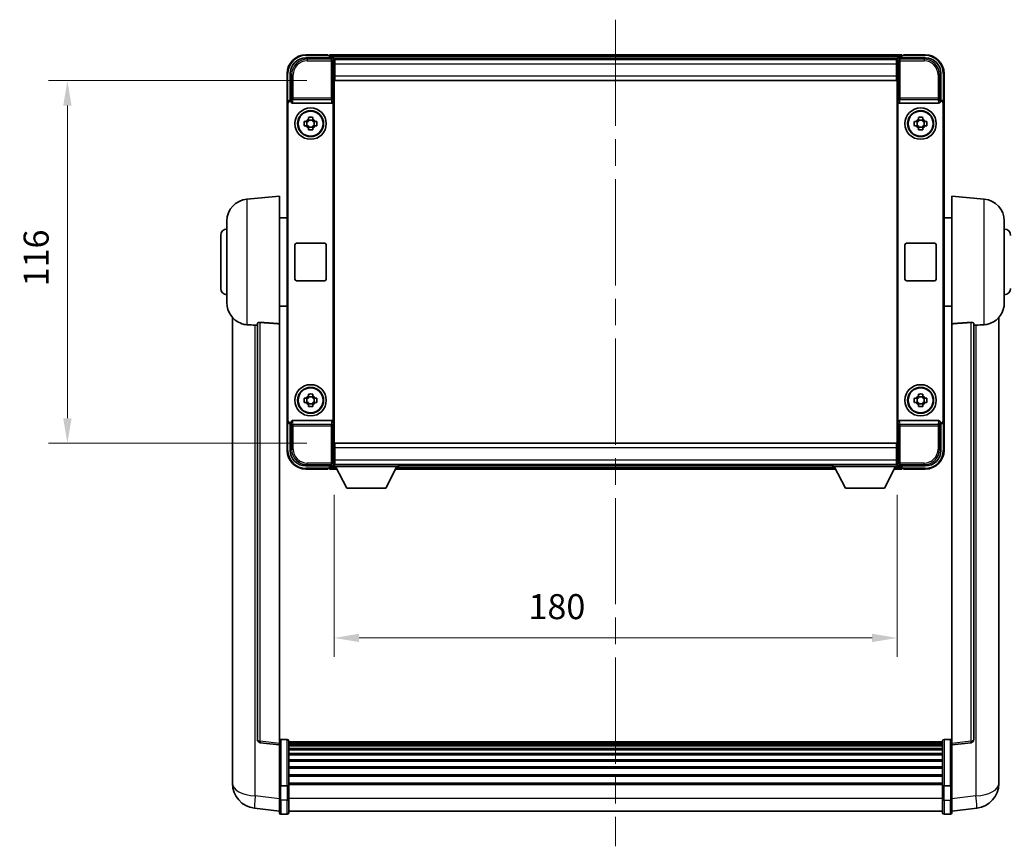
# Model space of a CAD drawing. Units: millimetres. Extents: x 87 to 9737, y 48 to 1734.
# Drawn here: x 3824 to 4139, y 493 to 757 of the extents above; entities that cross this region are included whole.
import ezdxf

# ---------------------------------------------------------------- set-up
doc = ezdxf.new("R2010")
doc.units = ezdxf.units.MM
doc.header["$LTSCALE"] = 6
doc.linetypes.add('CHAIN', pattern=[0.3543, 0.2362, -0.0295, 0.0591, -0.0295])
doc.layers.get('Defpoints').update_dxf_attribs({"lineweight": 25})
for name, color, linetype, lineweight in [('Centerline (ISO)', 131, 'Continuous', 18), ('Dimension (ISO)', 7, 'Continuous', 18), ('Dimension (ISO) @ 1', 7, 'Continuous', 18), ('Visible (ISO)', 7, 'Continuous', 35), ('Visible Narrow (ISO)', 7, 'Continuous', 25)]:
    doc.layers.add(name, color=color, linetype=linetype, lineweight=lineweight)
doc.styles.add('Note Text (TK)', font='txt')
doc.dimstyles.new('Default - Method 1b (TK)', dxfattribs={"dimscale": 6, "dimtxt": 2.5, "dimasz": 2.5, "dimexe": 1, "dimexo": 1.5, "dimgap": 1, "dimtad": 1, "dimtoh": 1, "dimrnd": 1e-08, "dimdsep": 46, "dimtxsty": 'Note Text (TK)', "dimcen": 0.09, "dimdle": 5, "dimclrd": 100, "dimclre": 100, "dimclrt": 7, "dimadec": 1, "dimazin": 1, "dimtfac": 1, "dimtmove": 0, "dimatfit": 3, "dimfxl": 1, "dimtolj": 1, "dimlwd": -1, "dimlwe": -1, "dimarcsym": 0})

# ---------------------------------------------------------------- blocks, each defined once
blk = doc.blocks.new('*D274')
at = {"layer": 'Defpoints', "color": 0}
for p in [(3924.73, 737.69), (3839.23, 621.69), (3924.73, 621.69)]:
    blk.add_point(p, dxfattribs=at)
at = {"layer": 'Dimension (ISO)', "color": 100}
for p, q in [((3915.73, 737.69), (3833.23, 737.69)), ((3839.23, 729.69), (3839.23, 629.69)), ((3915.73, 621.69), (3833.23, 621.69))]:
    blk.add_line(p, q, dxfattribs=at)
for points in [[(3837.9, 729.69), (3840.56, 729.69), (3839.23, 737.69)], [(3837.9, 629.69), (3840.56, 629.69), (3839.23, 621.69)]]:
    blk.add_solid(points, dxfattribs=at)
at = {"layer": 'Dimension (ISO)', "color": 7, "insert": (3829.23, 671.89), "char_height": 8, "attachment_point": 4, "rotation": 90, "style": 'Note Text (TK)'}
blk.add_mtext('\\A1;116', dxfattribs=at)
blk = doc.blocks.new('*D273')
at = {"layer": 'Defpoints', "color": 0}
for p in [(3924.48, 614.24), (4104.48, 614.24), (4104.48, 559.44)]:
    blk.add_point(p, dxfattribs=at)
at = {"layer": 'Dimension (ISO)', "color": 100}
for p, q in [((3924.48, 605.24), (3924.48, 553.44)), ((4104.48, 605.24), (4104.48, 553.44)), ((3932.48, 559.44), (4096.48, 559.44))]:
    blk.add_line(p, q, dxfattribs=at)
for points in [[(3932.48, 560.77), (3932.48, 558.1), (3924.48, 559.44)], [(4096.48, 560.77), (4096.48, 558.1), (4104.48, 559.44)]]:
    blk.add_solid(points, dxfattribs=at)
at = {"layer": 'Dimension (ISO)', "color": 7, "insert": (3986.62, 569.44), "char_height": 8, "attachment_point": 4, "style": 'Note Text (TK)'}
blk.add_mtext('\\A1;180', dxfattribs=at)

msp = doc.modelspace()

# ---------------------------------------------------------------- linework, layer by layer
at = {"layer": 'Centerline (ISO)', "linetype": 'CHAIN', "ltscale": 23.990969}
msp.add_line((4014.4809, 757.188), (4014.4809, 492.7772), dxfattribs=at)
at = {"layer": 'Visible (ISO)'}
for p, q in [((3915.4779, 744.938), (3923.9812, 744.938)), ((3922.4809, 745.938), (3915.4809, 745.938)), ((3922.4809, 745.938), (3922.4809, 745.738)), ((3922.7309, 745.738), (3922.4809, 745.738)), ((4105.9809, 745.938), (3922.9809, 745.938)), ((3922.9809, 745.638), (3922.9809, 745.938)), ((3922.9809, 745.638), (3922.9809, 745.188)), ((3922.9809, 745.488), (3922.9809, 744.938)), ((4104.5477, 744.688), (3924.4141, 744.688)), ((3924.4809, 744.4383), (3924.4809, 738.938)), ((3924.7309, 744.438), (3924.4809, 744.438)), ((3924.4809, 743.438), (3924.7309, 743.438)), ((3924.7309, 742.938), (3924.7309, 744.438)), ((4104.2309, 744.438), (3924.7309, 744.438)), ((3924.7309, 742.938), (3924.7309, 739.188)), ((4104.4809, 744.438), (4104.2309, 744.438)), ((4104.2309, 744.438), (4104.2309, 742.938)), ((4104.2309, 743.438), (4104.4809, 743.438)), ((4104.2309, 739.188), (4104.2309, 742.938)), ((4104.4809, 738.938), (4104.4809, 744.4383)), ((4104.9806, 744.938), (4113.484, 744.938)), ((4105.9809, 745.938), (4105.9809, 745.638)), ((4105.9809, 745.188), (4105.9809, 745.638)), ((4105.9809, 744.938), (4105.9809, 745.488)), ((4106.4809, 745.738), (4106.2309, 745.738)), ((4113.4809, 745.938), (4106.4809, 745.938)), ((4106.4809, 745.738), (4106.4809, 745.938)), ((3909.4809, 739.938), (3909.4809, 730.4386)), ((3910.4809, 731.438), (3910.4809, 739.9411)), ((3924.7309, 740.838), (3924.4809, 740.838)), ((4104.2309, 741.5085), (4104.4105, 741.688)), ((4104.4809, 740.838), (4104.2309, 740.838)), ((4104.4105, 741.688), (4104.4105, 740.838)), ((4104.4809, 741.688), (4104.4105, 741.688)), ((4118.4809, 739.9411), (4118.4809, 731.438)), ((4119.4809, 730.4386), (4119.4809, 739.938)), ((3924.4809, 738.938), (3924.4809, 620.438)), ((3924.7309, 737.688), (3924.7309, 739.188)), ((4104.2309, 737.688), (3924.7309, 737.688)), ((4104.2309, 739.188), (4104.2309, 737.688)), ((4104.4809, 620.438), (4104.4809, 738.938)), ((3909.4809, 628.9374), (3909.4809, 730.4386)), ((3910.4803, 731.438), (3910.4809, 731.438)), ((3910.4809, 731.438), (3910.7428, 731.1761)), ((3910.7422, 731.1761), (3910.7428, 731.1761)), ((3910.7428, 731.1761), (3910.7428, 730.9497)), ((3911.2388, 730.438), (3923.7231, 730.438)), ((3924.219, 628.4263), (3924.219, 730.9497)), ((4104.7428, 730.9497), (4104.7428, 628.4263)), ((4105.2388, 730.438), (4117.7231, 730.438)), ((4118.4809, 731.438), (4118.219, 731.1761)), ((4118.219, 730.9497), (4118.219, 731.1761)), ((4118.219, 731.1761), (4118.2196, 731.1761)), ((4118.4809, 731.438), (4118.4815, 731.438)), ((4119.4809, 730.4386), (4119.4809, 628.9374)), ((3909.7428, 629.1993), (3909.7428, 730.1767)), ((4119.219, 730.1767), (4119.219, 629.1993)), ((3914.9703, 724.6547), (3915.5891, 724.6547)), ((3915.8242, 724.6547), (3915.8242, 723.2213)), ((3916.2643, 725.3298), (3916.2643, 725.9487)), ((3917.6976, 725.0948), (3916.2643, 725.0948)), ((3917.6976, 725.9487), (3917.6976, 725.3298)), ((3918.1377, 724.6547), (3918.1377, 723.2213)), ((3918.3727, 724.6547), (3918.9916, 724.6547)), ((4109.9703, 724.6547), (4110.5891, 724.6547)), ((4110.8242, 724.6547), (4110.8242, 723.2213)), ((4111.2643, 725.3298), (4111.2643, 725.9487)), ((4112.6976, 725.0948), (4111.2643, 725.0948)), ((4112.6976, 725.9487), (4112.6976, 725.3298)), ((4113.1377, 724.6547), (4113.1377, 723.2213)), ((4113.3727, 724.6547), (4113.9916, 724.6547)), ((3915.5891, 723.2213), (3914.9703, 723.2213)), ((3916.2643, 722.7812), (3917.6976, 722.7812)), ((3916.2643, 721.9274), (3916.2643, 722.5462)), ((3917.6976, 722.5462), (3917.6976, 721.9274)), ((3918.9916, 723.2213), (3918.3727, 723.2213)), ((4110.5891, 723.2213), (4109.9703, 723.2213)), ((4111.2643, 722.7812), (4112.6976, 722.7812)), ((4111.2643, 721.9274), (4111.2643, 722.5462)), ((4112.6976, 722.5462), (4112.6976, 721.9274)), ((4113.9916, 723.2213), (4113.3727, 723.2213)), ((3896.6208, 699.7816), (3906.9809, 700.688)), ((3906.9809, 700.688), (3906.9809, 659.9254)), ((4121.9809, 659.9254), (4121.9809, 700.688)), ((4132.341, 699.7816), (4121.9809, 700.688)), ((3890.2309, 666.5678), (3890.2309, 692.8083)), ((3906.9809, 693.838), (3909.4809, 693.838)), ((4121.9809, 693.838), (4119.4809, 693.838)), ((4138.7309, 692.8083), (4138.7309, 666.5678)), ((3888.2309, 671.188), (3888.2309, 688.188)), ((3911.9809, 674.188), (3911.9809, 685.188)), ((3912.4809, 685.688), (3921.4809, 685.688)), ((3921.9809, 685.188), (3921.9809, 674.188)), ((4106.9809, 674.188), (4106.9809, 685.188)), ((4107.4809, 685.688), (4116.4809, 685.688)), ((4116.9809, 685.188), (4116.9809, 674.188)), ((3921.4809, 673.688), (3912.4809, 673.688)), ((4116.4809, 673.688), (4107.4809, 673.688)), ((3906.9809, 665.538), (3909.4809, 665.538)), ((4121.9809, 665.538), (4119.4809, 665.538)), ((3891.9809, 661.9377), (3891.9809, 517.7915)), ((4136.9809, 517.7915), (4136.9809, 661.9377)), ((3899.9809, 660.0226), (3899.9809, 526.9238)), ((3906.9809, 525.6886), (3906.9809, 659.9254)), ((4121.9809, 659.9254), (4121.9809, 525.6886)), ((4128.9809, 526.9238), (4128.9809, 660.0226)), ((3914.9703, 636.1547), (3915.5891, 636.1547)), ((3915.8242, 636.1547), (3915.8242, 634.7213)), ((3916.2643, 636.8298), (3916.2643, 637.4487)), ((3917.6976, 636.5948), (3916.2643, 636.5948)), ((3917.6976, 637.4487), (3917.6976, 636.8298)), ((3918.1377, 636.1547), (3918.1377, 634.7213)), ((3918.3727, 636.1547), (3918.9916, 636.1547)), ((4109.9703, 636.1547), (4110.5891, 636.1547)), ((4110.8242, 636.1547), (4110.8242, 634.7213)), ((4111.2643, 636.8298), (4111.2643, 637.4487)), ((4112.6976, 636.5948), (4111.2643, 636.5948)), ((4112.6976, 637.4487), (4112.6976, 636.8298)), ((4113.1377, 636.1547), (4113.1377, 634.7213)), ((4113.3727, 636.1547), (4113.9916, 636.1547)), ((3915.5891, 634.7213), (3914.9703, 634.7213)), ((3916.2643, 634.2812), (3917.6976, 634.2812)), ((3916.2643, 633.4274), (3916.2643, 634.0462)), ((3917.6976, 634.0462), (3917.6976, 633.4274)), ((3918.9916, 634.7213), (3918.3727, 634.7213)), ((4110.5891, 634.7213), (4109.9703, 634.7213)), ((4111.2643, 634.2812), (4112.6976, 634.2812)), ((4111.2643, 633.4274), (4111.2643, 634.0462)), ((4112.6976, 634.0462), (4112.6976, 633.4274)), ((4113.9916, 634.7213), (4113.3727, 634.7213)), ((3909.4809, 628.9374), (3909.4809, 619.438)), ((3910.4809, 627.938), (3910.4803, 627.938)), ((3910.4809, 627.938), (3910.7428, 628.1999)), ((3910.4809, 619.435), (3910.4809, 627.938)), ((3910.7428, 628.1999), (3910.7422, 628.1999)), ((3910.7428, 628.4263), (3910.7428, 628.1999)), ((3923.7231, 628.938), (3911.2388, 628.938)), ((4117.7231, 628.938), (4105.2388, 628.938)), ((4118.219, 628.1999), (4118.219, 628.4263)), ((4118.4809, 627.938), (4118.219, 628.1999)), ((4118.2196, 628.1999), (4118.219, 628.1999)), ((4118.4815, 627.938), (4118.4809, 627.938)), ((4118.4809, 627.938), (4118.4809, 619.435)), ((4119.4809, 619.438), (4119.4809, 628.9374)), ((3924.4809, 620.438), (3924.4809, 614.9377)), ((3924.7309, 621.688), (4104.2309, 621.688)), ((3924.7309, 620.188), (3924.7309, 621.688)), ((3924.7309, 620.188), (3924.7309, 616.438)), ((4104.2309, 621.688), (4104.2309, 620.188)), ((4104.2309, 616.438), (4104.2309, 620.188)), ((4104.4809, 614.9377), (4104.4809, 620.438)), ((3924.4809, 618.538), (3924.7309, 618.538)), ((4104.2309, 618.538), (4104.4809, 618.538)), ((3923.9812, 614.438), (3915.4779, 614.438)), ((3922.9809, 614.438), (3922.9809, 613.888)), ((3922.9809, 614.188), (3922.9809, 613.738)), ((3924.4141, 614.688), (3924.4809, 614.688)), ((3924.7309, 615.938), (3924.4809, 615.938)), ((3924.4809, 614.938), (3924.7309, 614.938)), ((3924.4809, 614.938), (3924.4809, 614.238)), ((3924.4809, 614.938), (3945.0809, 614.938)), ((3924.4809, 614.238), (3945.0809, 614.238)), ((3924.7309, 614.938), (3924.7309, 616.438)), ((3924.7309, 614.938), (4104.2309, 614.938)), ((3928.5309, 607.338), (3924.9809, 614.238)), ((3941.0309, 607.338), (3944.5809, 614.238)), ((3945.0809, 614.938), (3945.0809, 614.238)), ((3945.0809, 614.688), (4083.8809, 614.688)), ((4083.8809, 614.938), (4083.8809, 614.238)), ((4083.8809, 614.938), (4104.4809, 614.938)), ((4083.8809, 614.238), (4104.4809, 614.238)), ((4087.9309, 607.338), (4084.3809, 614.238)), ((4100.4309, 607.338), (4103.9809, 614.238)), ((4104.2309, 616.438), (4104.2309, 614.938)), ((4104.4809, 615.938), (4104.2309, 615.938)), ((4104.2309, 614.938), (4104.4809, 614.938)), ((4104.4809, 614.938), (4104.4809, 614.238)), ((4104.4809, 614.688), (4104.5477, 614.688)), ((4113.484, 614.438), (4104.9806, 614.438)), ((4105.9809, 613.888), (4105.9809, 614.438)), ((4105.9809, 613.738), (4105.9809, 614.188)), ((3915.4809, 613.438), (3922.4809, 613.438)), ((3922.4809, 613.638), (3922.4809, 613.438)), ((3922.4809, 613.638), (3922.7309, 613.638)), ((3922.9809, 613.438), (3922.9809, 613.738)), ((3922.9809, 613.438), (3925.3925, 613.438)), ((3944.1693, 613.438), (4084.7925, 613.438)), ((4103.5693, 613.438), (4105.9809, 613.438)), ((4105.9809, 613.738), (4105.9809, 613.438)), ((4106.2309, 613.638), (4106.4809, 613.638)), ((4106.4809, 613.438), (4106.4809, 613.638)), ((4106.4809, 613.438), (4113.4809, 613.438)), ((3928.5309, 607.338), (3941.0309, 607.338)), ((4087.9309, 607.338), (4100.4309, 607.338)), ((3906.9809, 525.2039), (3900.863, 525.9308)), ((3906.9809, 525.6886), (3906.9809, 525.2039)), ((3909.4809, 526.9497), (3907.4809, 526.9497)), ((3909.9809, 526.4497), (3909.9809, 512.2577)), ((4118.9809, 526.1797), (3909.9809, 526.1797)), ((4118.9809, 525.9481), (3909.9809, 525.9481)), ((4118.9809, 525.9363), (3909.9809, 525.9363)), ((4118.9809, 525.6648), (3909.9809, 525.6648)), ((4118.9809, 512.2577), (4118.9809, 526.4497)), ((4119.4809, 526.9497), (4121.4809, 526.9497)), ((4121.9809, 525.2039), (4128.0989, 525.9308)), ((4121.9809, 525.2039), (4121.9809, 525.6886)), ((3906.9809, 525.2039), (3906.9809, 513.0336)), ((4118.9809, 525.2136), (3909.9809, 525.2136)), ((4118.9809, 524.9034), (3909.9809, 524.9034)), ((4118.9809, 524.0334), (3909.9809, 524.0334)), ((4118.9809, 523.687), (3909.9809, 523.687)), ((4121.9809, 513.0336), (4121.9809, 525.2039)), ((4118.9809, 522.4317), (3909.9809, 522.4317)), ((4118.9809, 522.0526), (3909.9809, 522.0526)), ((4118.9809, 520.4572), (3909.9809, 520.4572)), ((4118.9809, 520.0499), (3909.9809, 520.0499)), ((3891.9809, 515.7264), (3891.9809, 517.7915)), ((4118.9809, 518.1697), (3909.9809, 518.1697)), ((4118.9809, 517.7397), (3909.9809, 517.7397)), ((4136.9809, 517.7915), (4136.9809, 515.7264)), ((3891.9809, 514.7), (3891.9809, 512.9055)), ((4118.9809, 515.6389), (3909.9809, 515.6389)), ((4118.9809, 515.1922), (3909.9809, 515.1922)), ((4136.9809, 512.9055), (4136.9809, 514.7)), ((3906.9809, 512.2577), (3906.9809, 513.0336)), ((3906.9809, 512.2577), (3906.9809, 507.7772)), ((3909.4809, 512.1559), (3907.4809, 512.1559)), ((4118.9809, 512.9416), (3909.9809, 512.9416)), ((4118.9809, 512.5712), (3909.9809, 512.5712)), ((3909.9809, 507.7772), (3909.9809, 512.2577)), ((4118.9809, 512.2577), (4118.9809, 507.7772)), ((4119.4809, 512.1559), (4121.4809, 512.1559)), ((4121.9809, 513.0336), (4121.9809, 512.2577)), ((4121.9809, 507.7772), (4121.9809, 512.2577)), ((3906.9809, 503.5272), (3906.9809, 507.7772)), ((3909.9809, 507.7772), (3909.9809, 503.5272)), ((4118.9809, 503.5272), (4118.9809, 507.7772)), ((4121.9809, 507.7772), (4121.9809, 503.5272)), ((3906.9809, 504.012), (3899.0316, 504.962)), ((4118.9809, 504.0272), (3909.9809, 504.0272)), ((4121.9809, 504.012), (4129.9303, 504.962)), ((3909.4809, 503.0272), (3907.4809, 503.0272)), ((4119.4809, 503.0272), (4121.4809, 503.0272))]:
    msp.add_line(p, q, dxfattribs=at)
for centre, radius in [((3916.9809, 723.938), 5), ((3916.9809, 723.938), 4.15), ((3916.9809, 723.938), 4.0013), ((4111.9809, 723.938), 5), ((4111.9809, 723.938), 4.15), ((4111.9809, 723.938), 4.0013), ((3916.9809, 635.438), 5), ((3916.9809, 635.438), 4.15), ((3916.9809, 635.438), 4.0013), ((4111.9809, 635.438), 5), ((4111.9809, 635.438), 4.15), ((4111.9809, 635.438), 4.0013)]:
    msp.add_circle(centre, radius, dxfattribs=at)
for centre, radius, start, end in [((3915.4809, 739.938), 6, 90, 180), ((3922.7309, 745.488), 0.25, 0, 53.130102), ((4106.2309, 745.488), 0.25, 126.869898, 180), ((4113.4809, 739.938), 6, 0, 90), ((3916.9809, 723.938), 1.5655, 117.245031, 152.754969), ((3916.9809, 723.938), 1.5655, 27.245031, 62.754969), ((4111.9809, 723.938), 1.5655, 117.245031, 152.754969), ((4111.9809, 723.938), 1.5655, 27.245031, 62.754969), ((3916.9809, 723.938), 1.5655, 207.245031, 242.754969), ((3916.9809, 723.938), 1.5655, 297.245031, 332.754969), ((4111.9809, 723.938), 1.5655, 207.245031, 242.754969), ((4111.9809, 723.938), 1.5655, 297.245031, 332.754969), ((3897.2309, 692.8083), 7, 95, 180), ((4131.7309, 692.8083), 7, 0, 85), ((3890.2309, 688.188), 2, 90, 180), ((4138.7309, 688.188), 2, 0, 90), ((3912.4809, 685.188), 0.5, 90, 180), ((3921.4809, 685.188), 0.5, 0, 90), ((4107.4809, 685.188), 0.5, 90, 180), ((4116.4809, 685.188), 0.5, 0, 90), ((3912.4809, 674.188), 0.5, 180, 270), ((3921.4809, 674.188), 0.5, 270, 0), ((4107.4809, 674.188), 0.5, 180, 270), ((4116.4809, 674.188), 0.5, 270, 0), ((3890.2309, 671.188), 2, 180, 270), ((4138.7309, 671.188), 2, 270, 0), ((3897.2309, 666.5678), 7, 180, 248.257044), ((4131.7309, 666.5678), 7, 291.742956, 0), ((3916.9809, 635.438), 1.5655, 117.245031, 152.754969), ((3916.9809, 635.438), 1.5655, 27.245031, 62.754969), ((4111.9809, 635.438), 1.5655, 117.245031, 152.754969), ((4111.9809, 635.438), 1.5655, 27.245031, 62.754969), ((3916.9809, 635.438), 1.5655, 207.245031, 242.754969), ((3916.9809, 635.438), 1.5655, 297.245031, 332.754969), ((4111.9809, 635.438), 1.5655, 207.245031, 242.754969), ((4111.9809, 635.438), 1.5655, 297.245031, 332.754969), ((3915.4809, 619.438), 6, 180, 270), ((4113.4809, 619.438), 6, 270, 0), ((3922.7309, 613.888), 0.25, 306.869898, 0), ((4106.2309, 613.888), 0.25, 180, 233.130102), ((3900.9809, 526.9238), 1, 180, 263.22423), ((3907.4809, 526.4497), 0.5, 90, 180), ((3909.4809, 526.4497), 0.5, 0, 90), ((4119.4809, 526.4497), 0.5, 90, 180), ((4121.4809, 526.4497), 0.5, 0, 90), ((4127.9809, 526.9238), 1, 276.77577, 0), ((3899.9809, 512.9055), 8, 180, 263.184806), ((4128.9809, 512.9055), 8, 276.815194, 0), ((3907.4809, 503.5272), 0.5, 180, 270), ((3909.4809, 503.5272), 0.5, 270, 0), ((4119.4809, 503.5272), 0.5, 180, 270), ((4121.4809, 503.5272), 0.5, 270, 0)]:
    msp.add_arc(centre, radius, start, end, dxfattribs=at)
for centre, major_axis, ratio, start_param, end_param in [((3915.484, 739.935), (-3.5398, 3.5398), 0.99878277, 5.49839613, 7.06797448), ((3923.9806, 744.4377), (0.354, 0.354), 0.99878277, 5.49839613, 7.06797448), ((4104.9812, 744.4377), (-0.354, 0.354), 0.99878277, 5.49839613, 7.06797448), ((4113.4779, 739.935), (3.5398, 3.5398), 0.99878277, 5.49839613, 7.06797448), ((3910.4815, 730.4374), (-0.708, 0.708), 0.99878277, 5.49839613, 7.06797448), ((3910.7435, 730.1755), (-0.708, 0.708), 0.99878277, 5.49839613, 7.06797448), ((3911.2431, 730.9542), (-0.0697, -0.5117), 0.96815944, 4.8522561, 6.41439087), ((3923.7187, 730.9542), (0.0697, -0.5117), 0.96815944, 6.15197975, 7.71411451), ((4105.2431, 730.9542), (-0.0697, -0.5117), 0.96815944, 4.8522561, 6.41439087), ((4117.7187, 730.9542), (0.0697, -0.5117), 0.96815944, 6.15197975, 7.71411451), ((4118.2184, 730.1755), (0.708, 0.708), 0.99878277, 5.49839613, 7.06797448), ((4118.4803, 730.4374), (0.708, 0.708), 0.99878277, 5.49839613, 7.06797448), ((3910.4815, 628.9386), (-0.708, -0.708), 0.99878277, 5.49839613, 7.06797448), ((3910.7435, 629.2005), (-0.708, -0.708), 0.99878277, 5.49839613, 7.06797448), ((3911.2431, 628.4219), (-0.0697, 0.5117), 0.96815944, 6.15197975, 7.71411451), ((3923.7187, 628.4219), (0.0697, 0.5117), 0.96815944, 4.8522561, 6.41439087), ((4105.2431, 628.4219), (-0.0697, 0.5117), 0.96815944, 6.15197975, 7.71411451), ((4117.7187, 628.4219), (0.0697, 0.5117), 0.96815944, 4.8522561, 6.41439087), ((4118.2184, 629.2005), (0.708, -0.708), 0.99878277, 5.49839613, 7.06797448), ((4118.4803, 628.9386), (0.708, -0.708), 0.99878277, 5.49839613, 7.06797448), ((3915.484, 619.4411), (-3.5398, -3.5398), 0.99878277, 5.49839613, 7.06797448), ((4113.4779, 619.4411), (3.5398, -3.5398), 0.99878277, 5.49839613, 7.06797448), ((3923.9806, 614.9383), (0.354, -0.354), 0.99878277, 5.49839613, 7.06797448), ((4104.9812, 614.9383), (-0.354, -0.354), 0.99878277, 5.49839613, 7.06797448)]:
    msp.add_ellipse(centre, major_axis=major_axis, ratio=ratio, start_param=start_param, end_param=end_param, dxfattribs=at)
for points, knots in [([(3922.7309, 745.738), (3922.7668, 745.738), (3922.8045, 745.7299), (3922.8534, 745.7066), (3922.8677, 745.6979), (3922.8809, 745.688)], [0.1703131202, 0.1703131202, 0.1703131202, 0.1703131202, 0.1810677517, 0.1810677517, 0.1858570013, 0.1858570013, 0.1858570013, 0.1858570013]), ([(4106.0809, 745.688), (4106.0942, 745.6979), (4106.1085, 745.7066), (4106.1574, 745.7299), (4106.1951, 745.738), (4106.2309, 745.738)], [0.0412271589, 0.0412271589, 0.0412271589, 0.0412271589, 0.0460164086, 0.0460164086, 0.0567710401, 0.0567710401, 0.0567710401, 0.0567710401]), ([(3914.9703, 723.2213), (3914.9629, 723.4681), (3914.9595, 723.7117), (3914.9595, 724.1644), (3914.9629, 724.4079), (3914.9703, 724.6547)], [4.331071921, 4.331071921, 4.331071921, 4.331071921, 4.398975087, 4.398975087, 4.466878254, 4.466878254, 4.466878254, 4.466878254]), ([(3916.2643, 725.9487), (3916.5111, 725.956), (3916.7546, 725.9594), (3917.2073, 725.9594), (3917.4508, 725.956), (3917.6976, 725.9487)], [4.331071921, 4.331071921, 4.331071921, 4.331071921, 4.398975087, 4.398975087, 4.466878254, 4.466878254, 4.466878254, 4.466878254]), ([(3918.9916, 724.6547), (3918.9989, 724.4079), (3919.0023, 724.1644), (3919.0023, 723.7117), (3918.9989, 723.4681), (3918.9916, 723.2213)], [4.331071921, 4.331071921, 4.331071921, 4.331071921, 4.398975087, 4.398975087, 4.466878254, 4.466878254, 4.466878254, 4.466878254]), ([(4109.9703, 723.2213), (4109.9629, 723.4681), (4109.9595, 723.7117), (4109.9595, 724.1644), (4109.9629, 724.4079), (4109.9703, 724.6547)], [4.331071921, 4.331071921, 4.331071921, 4.331071921, 4.398975087, 4.398975087, 4.466878254, 4.466878254, 4.466878254, 4.466878254]), ([(4111.2643, 725.9487), (4111.5111, 725.956), (4111.7546, 725.9594), (4112.2073, 725.9594), (4112.4508, 725.956), (4112.6976, 725.9487)], [4.331071921, 4.331071921, 4.331071921, 4.331071921, 4.398975087, 4.398975087, 4.466878254, 4.466878254, 4.466878254, 4.466878254]), ([(4113.9916, 724.6547), (4113.9989, 724.4079), (4114.0023, 724.1644), (4114.0023, 723.7117), (4113.9989, 723.4681), (4113.9916, 723.2213)], [4.331071921, 4.331071921, 4.331071921, 4.331071921, 4.398975087, 4.398975087, 4.466878254, 4.466878254, 4.466878254, 4.466878254]), ([(3917.6976, 721.9274), (3917.4508, 721.92), (3917.2073, 721.9166), (3916.7546, 721.9166), (3916.5111, 721.92), (3916.2643, 721.9274)], [4.331071921, 4.331071921, 4.331071921, 4.331071921, 4.398975087, 4.398975087, 4.466878254, 4.466878254, 4.466878254, 4.466878254]), ([(4112.6976, 721.9274), (4112.4508, 721.92), (4112.2073, 721.9166), (4111.7546, 721.9166), (4111.5111, 721.92), (4111.2643, 721.9274)], [4.331071921, 4.331071921, 4.331071921, 4.331071921, 4.398975087, 4.398975087, 4.466878254, 4.466878254, 4.466878254, 4.466878254]), ([(3894.6378, 660.0658), (3894.75, 660.0211), (3894.8655, 659.979), (3895.4949, 659.7719), (3896.0455, 659.6662), (3896.6208, 659.6339)], [-4.49329069, -4.49329069, -4.49329069, -4.49329069, -4.442199692, -4.442199692, -4.222488194, -4.222488194, -4.222488194, -4.222488194]), ([(3896.6208, 659.6339), (3896.6244, 659.6337), (3896.628, 659.6335), (3897.4705, 659.5862), (3898.3906, 659.5316), (3899.2837, 659.4577)], [2.102258604, 2.102258604, 2.102258604, 2.102258604, 2.10340374, 2.10340374, 2.370180755, 2.370180755, 2.370180755, 2.370180755]), ([(3899.9809, 660.0226), (3899.9812, 660.0656), (3900.0005, 660.1112), (3900.0921, 660.2072), (3900.1731, 660.257), (3900.3553, 660.3208), (3900.4491, 660.3439), (3900.6124, 660.3633), (3900.6706, 660.3672), (3900.7841, 660.369), (3900.8391, 660.3674), (3900.8938, 660.3634)], [0.192845303, 0.192845303, 0.192845303, 0.192845303, 0.240507365, 0.240507365, 0.297130074, 0.297130074, 0.334079186, 0.334079186, 0.352553742, 0.352553742, 0.369009283, 0.369009283, 0.369009283, 0.369009283]), ([(4128.0681, 660.3634), (4128.1228, 660.3674), (4128.1778, 660.369), (4128.2913, 660.3672), (4128.3495, 660.3633), (4128.5128, 660.3439), (4128.6065, 660.3208), (4128.7887, 660.257), (4128.8698, 660.2072), (4128.9614, 660.1112), (4128.9807, 660.0656), (4128.9809, 660.0226)], [0.3759847, 0.3759847, 0.3759847, 0.3759847, 0.392440242, 0.392440242, 0.410914798, 0.410914798, 0.44786391, 0.44786391, 0.504486619, 0.504486619, 0.552148681, 0.552148681, 0.552148681, 0.552148681]), ([(4129.6782, 659.4577), (4130.5713, 659.5316), (4131.4913, 659.5862), (4132.3338, 659.6335), (4132.3374, 659.6337), (4132.341, 659.6339)], [2.57632281, 2.57632281, 2.57632281, 2.57632281, 2.843099825, 2.843099825, 2.844244962, 2.844244962, 2.844244962, 2.844244962]), ([(4132.341, 659.6339), (4132.8557, 659.6628), (4133.3502, 659.7503), (4133.9898, 659.941), (4134.16, 660.0005), (4134.3241, 660.066)], [-8.358650844, -8.358650844, -8.358650844, -8.358650844, -8.190003506, -8.190003506, -8.126003536, -8.126003536, -8.126003536, -8.126003536]), ([(3914.9703, 634.7213), (3914.9629, 634.9681), (3914.9595, 635.2117), (3914.9595, 635.6644), (3914.9629, 635.9079), (3914.9703, 636.1547)], [4.331071921, 4.331071921, 4.331071921, 4.331071921, 4.398975087, 4.398975087, 4.466878254, 4.466878254, 4.466878254, 4.466878254]), ([(3916.2643, 637.4487), (3916.5111, 637.456), (3916.7546, 637.4594), (3917.2073, 637.4594), (3917.4508, 637.456), (3917.6976, 637.4487)], [4.331071921, 4.331071921, 4.331071921, 4.331071921, 4.398975087, 4.398975087, 4.466878254, 4.466878254, 4.466878254, 4.466878254]), ([(3918.9916, 636.1547), (3918.9989, 635.9079), (3919.0023, 635.6644), (3919.0023, 635.2117), (3918.9989, 634.9681), (3918.9916, 634.7213)], [4.331071921, 4.331071921, 4.331071921, 4.331071921, 4.398975087, 4.398975087, 4.466878254, 4.466878254, 4.466878254, 4.466878254]), ([(4109.9703, 634.7213), (4109.9629, 634.9681), (4109.9595, 635.2117), (4109.9595, 635.6644), (4109.9629, 635.9079), (4109.9703, 636.1547)], [4.331071921, 4.331071921, 4.331071921, 4.331071921, 4.398975087, 4.398975087, 4.466878254, 4.466878254, 4.466878254, 4.466878254]), ([(4111.2643, 637.4487), (4111.5111, 637.456), (4111.7546, 637.4594), (4112.2073, 637.4594), (4112.4508, 637.456), (4112.6976, 637.4487)], [4.331071921, 4.331071921, 4.331071921, 4.331071921, 4.398975087, 4.398975087, 4.466878254, 4.466878254, 4.466878254, 4.466878254]), ([(4113.9916, 636.1547), (4113.9989, 635.9079), (4114.0023, 635.6644), (4114.0023, 635.2117), (4113.9989, 634.9681), (4113.9916, 634.7213)], [4.331071921, 4.331071921, 4.331071921, 4.331071921, 4.398975087, 4.398975087, 4.466878254, 4.466878254, 4.466878254, 4.466878254]), ([(3917.6976, 633.4274), (3917.4508, 633.42), (3917.2073, 633.4166), (3916.7546, 633.4166), (3916.5111, 633.42), (3916.2643, 633.4274)], [4.331071921, 4.331071921, 4.331071921, 4.331071921, 4.398975087, 4.398975087, 4.466878254, 4.466878254, 4.466878254, 4.466878254]), ([(4112.6976, 633.4274), (4112.4508, 633.42), (4112.2073, 633.4166), (4111.7546, 633.4166), (4111.5111, 633.42), (4111.2643, 633.4274)], [4.331071921, 4.331071921, 4.331071921, 4.331071921, 4.398975087, 4.398975087, 4.466878254, 4.466878254, 4.466878254, 4.466878254]), ([(3922.8809, 613.688), (3922.8677, 613.6781), (3922.8534, 613.6694), (3922.8045, 613.6462), (3922.7668, 613.638), (3922.7309, 613.638)], [0.0412271589, 0.0412271589, 0.0412271589, 0.0412271589, 0.0460164086, 0.0460164086, 0.0567710401, 0.0567710401, 0.0567710401, 0.0567710401]), ([(4106.2309, 613.638), (4106.1951, 613.638), (4106.1574, 613.6462), (4106.1085, 613.6694), (4106.0942, 613.6781), (4106.0809, 613.688)], [0.1703131202, 0.1703131202, 0.1703131202, 0.1703131202, 0.1810677517, 0.1810677517, 0.1858570013, 0.1858570013, 0.1858570013, 0.1858570013]), ([(3891.9809, 517.7915), (3891.9809, 517.6977), (3891.9812, 517.604), (3891.9843, 516.9873), (3891.9906, 516.4799), (3891.9906, 515.6187), (3891.9843, 515.2039), (3891.9812, 514.8112), (3891.9809, 514.7542), (3891.9809, 514.7)], [4.535339596, 4.535339596, 4.535339596, 4.535339596, 4.561894963, 4.561894963, 4.711051305, 4.711051305, 4.860207647, 4.860207647, 4.886763014, 4.886763014, 4.886763014, 4.886763014]), ([(4136.9809, 514.7), (4136.9809, 514.7542), (4136.9806, 514.8112), (4136.9776, 515.2039), (4136.9713, 515.6187), (4136.9713, 516.4799), (4136.9776, 516.9873), (4136.9806, 517.604), (4136.9809, 517.6977), (4136.9809, 517.7915)], [4.535339596, 4.535339596, 4.535339596, 4.535339596, 4.561894963, 4.561894963, 4.711051305, 4.711051305, 4.860207647, 4.860207647, 4.886763014, 4.886763014, 4.886763014, 4.886763014]), ([(3891.9846, 515.1695), (3891.9835, 515.2743), (3891.9824, 515.3849), (3891.9812, 515.5741), (3891.9809, 515.6494), (3891.9809, 515.7264)], [4.818278025, 4.818278025, 4.818278025, 4.818278025, 4.8602076466, 4.8602076466, 4.8867630138, 4.8867630138, 4.8867630138, 4.8867630138]), ([(4136.9809, 515.7264), (4136.9809, 515.6494), (4136.9806, 515.5741), (4136.9794, 515.3849), (4136.9784, 515.2743), (4136.9773, 515.1695)], [4.5353395957, 4.5353395957, 4.5353395957, 4.5353395957, 4.5618949629, 4.5618949629, 4.6038245845, 4.6038245845, 4.6038245845, 4.6038245845]), ([(3906.9809, 512.2577), (3906.9809, 512.2575), (3906.9809, 512.2572), (3906.9812, 512.2498), (3906.9853, 512.2425), (3907.0013, 512.2283), (3907.0131, 512.2213), (3907.0559, 512.2028), (3907.0945, 512.1921), (3907.1884, 512.1744), (3907.2419, 512.1675), (3907.358, 512.1583), (3907.4191, 512.1559), (3907.4809, 512.1559)], [-0.0003347789, -0.0003347789, -0.0003347789, -0.0003347789, 0, 0, 0.011463002, 0.011463002, 0.0228675214, 0.0228675214, 0.0430502261, 0.0430502261, 0.0621538264, 0.0621538264, 0.0807455701, 0.0807455701, 0.0807455701, 0.0807455701]), ([(3909.9809, 512.2577), (3909.9809, 512.2575), (3909.9809, 512.2572), (3909.9807, 512.2498), (3909.9766, 512.2425), (3909.9606, 512.2283), (3909.9488, 512.2213), (3909.906, 512.2028), (3909.8674, 512.1921), (3909.7735, 512.1744), (3909.72, 512.1675), (3909.6039, 512.1583), (3909.5428, 512.1559), (3909.4809, 512.1559)], [-0.0809227639, -0.0809227639, -0.0809227639, -0.0809227639, -0.0805886357, -0.0805886357, -0.0691479127, -0.0691479127, -0.0577655589, -0.0577655589, -0.0376220805, -0.0376220805, -0.0185556094, -0.0185556094, 0, 0, 0, 0]), ([(4119.4809, 512.1559), (4119.4191, 512.1559), (4119.358, 512.1583), (4119.2419, 512.1675), (4119.1884, 512.1744), (4119.0945, 512.1921), (4119.0559, 512.2028), (4119.0131, 512.2213), (4119.0013, 512.2283), (4118.9853, 512.2425), (4118.9812, 512.2498), (4118.9809, 512.2572), (4118.9809, 512.2575), (4118.9809, 512.2577)], [-0.0807455701, -0.0807455701, -0.0807455701, -0.0807455701, -0.0621538264, -0.0621538264, -0.0430502261, -0.0430502261, -0.0228675214, -0.0228675214, -0.011463002, -0.011463002, 0, 0, 0.0003347789, 0.0003347789, 0.0003347789, 0.0003347789]), ([(4121.9809, 512.2577), (4121.9809, 512.2575), (4121.9809, 512.2572), (4121.9807, 512.2498), (4121.9766, 512.2425), (4121.9606, 512.2283), (4121.9488, 512.2213), (4121.906, 512.2028), (4121.8674, 512.1921), (4121.7735, 512.1744), (4121.72, 512.1675), (4121.6039, 512.1583), (4121.5428, 512.1559), (4121.4809, 512.1559)], [-0.0809227639, -0.0809227639, -0.0809227639, -0.0809227639, -0.0805886357, -0.0805886357, -0.0691479127, -0.0691479127, -0.0577655589, -0.0577655589, -0.0376220805, -0.0376220805, -0.0185556094, -0.0185556094, 0, 0, 0, 0])]:
    msp.add_open_spline(points, degree=3, knots=knots, dxfattribs=at)
for points, weights in [([(3916.2643, 724.6547), (3915.999, 724.6547), (3915.5891, 724.6547)], [1.35956394726, 1.22656475141, 1.03074466748]), ([(3916.2643, 725.3298), (3916.2643, 724.92), (3916.2643, 724.6547)], [1.03074466748, 1.22656475141, 1.35956394726]), ([(3917.6976, 724.6547), (3917.6976, 724.92), (3917.6976, 725.3298)], [1.35956394726, 1.22656475141, 1.03074466748]), ([(3918.3727, 724.6547), (3917.9629, 724.6547), (3917.6976, 724.6547)], [1.03074466748, 1.22656475141, 1.35956394726]), ([(4111.2643, 724.6547), (4110.999, 724.6547), (4110.5891, 724.6547)], [1.35956394726, 1.22656475141, 1.03074466748]), ([(4111.2643, 725.3298), (4111.2643, 724.92), (4111.2643, 724.6547)], [1.03074466748, 1.22656475141, 1.35956394726]), ([(4112.6976, 724.6547), (4112.6976, 724.92), (4112.6976, 725.3298)], [1.35956394726, 1.22656475141, 1.03074466748]), ([(4113.3727, 724.6547), (4112.9629, 724.6547), (4112.6976, 724.6547)], [1.03074466748, 1.22656475141, 1.35956394726]), ([(3915.5891, 723.2213), (3915.999, 723.2213), (3916.2643, 723.2213)], [1.03074466748, 1.22656475141, 1.35956394726]), ([(3916.2643, 723.2213), (3916.2643, 722.956), (3916.2643, 722.5462)], [1.35956394726, 1.22656475141, 1.03074466748]), ([(3917.6976, 722.5462), (3917.6976, 722.956), (3917.6976, 723.2213)], [1.03074466748, 1.22656475141, 1.35956394726]), ([(3917.6976, 723.2213), (3917.9629, 723.2213), (3918.3727, 723.2213)], [1.35956394726, 1.22656475141, 1.03074466748]), ([(4110.5891, 723.2213), (4110.999, 723.2213), (4111.2643, 723.2213)], [1.03074466748, 1.22656475141, 1.35956394726]), ([(4111.2643, 723.2213), (4111.2643, 722.956), (4111.2643, 722.5462)], [1.35956394726, 1.22656475141, 1.03074466748]), ([(4112.6976, 722.5462), (4112.6976, 722.956), (4112.6976, 723.2213)], [1.03074466748, 1.22656475141, 1.35956394726]), ([(4112.6976, 723.2213), (4112.9629, 723.2213), (4113.3727, 723.2213)], [1.35956394726, 1.22656475141, 1.03074466748]), ([(3916.2643, 636.1547), (3915.999, 636.1547), (3915.5891, 636.1547)], [1.35956394726, 1.22656475141, 1.03074466748]), ([(3916.2643, 636.8298), (3916.2643, 636.42), (3916.2643, 636.1547)], [1.03074466748, 1.22656475141, 1.35956394726]), ([(3917.6976, 636.1547), (3917.6976, 636.42), (3917.6976, 636.8298)], [1.35956394726, 1.22656475141, 1.03074466748]), ([(3918.3727, 636.1547), (3917.9629, 636.1547), (3917.6976, 636.1547)], [1.03074466748, 1.22656475141, 1.35956394726]), ([(4111.2643, 636.1547), (4110.999, 636.1547), (4110.5891, 636.1547)], [1.35956394726, 1.22656475141, 1.03074466748]), ([(4111.2643, 636.8298), (4111.2643, 636.42), (4111.2643, 636.1547)], [1.03074466748, 1.22656475141, 1.35956394726]), ([(4112.6976, 636.1547), (4112.6976, 636.42), (4112.6976, 636.8298)], [1.35956394726, 1.22656475141, 1.03074466748]), ([(4113.3727, 636.1547), (4112.9629, 636.1547), (4112.6976, 636.1547)], [1.03074466748, 1.22656475141, 1.35956394726]), ([(3915.5891, 634.7213), (3915.999, 634.7213), (3916.2643, 634.7213)], [1.03074466748, 1.22656475141, 1.35956394726]), ([(3916.2643, 634.7213), (3916.2643, 634.456), (3916.2643, 634.0462)], [1.35956394726, 1.22656475141, 1.03074466748]), ([(3917.6976, 634.0462), (3917.6976, 634.456), (3917.6976, 634.7213)], [1.03074466748, 1.22656475141, 1.35956394726]), ([(3917.6976, 634.7213), (3917.9629, 634.7213), (3918.3727, 634.7213)], [1.35956394726, 1.22656475141, 1.03074466748]), ([(4110.5891, 634.7213), (4110.999, 634.7213), (4111.2643, 634.7213)], [1.03074466748, 1.22656475141, 1.35956394726]), ([(4111.2643, 634.7213), (4111.2643, 634.456), (4111.2643, 634.0462)], [1.35956394726, 1.22656475141, 1.03074466748]), ([(4112.6976, 634.0462), (4112.6976, 634.456), (4112.6976, 634.7213)], [1.03074466748, 1.22656475141, 1.35956394726]), ([(4112.6976, 634.7213), (4112.9629, 634.7213), (4113.3727, 634.7213)], [1.35956394726, 1.22656475141, 1.03074466748])]:
    msp.add_rational_spline(points, weights, degree=2, dxfattribs=at)
for points in [[(3899.2837, 659.4577), (3899.632, 659.4289), (3899.9809, 659.4001)], [(3906.9809, 659.9254), (3903.9153, 660.1454), (3900.8938, 660.3634)], [(4128.0681, 660.3634), (4125.0466, 660.1454), (4121.9809, 659.9254)], [(4128.9809, 659.4001), (4129.3299, 659.4289), (4129.6782, 659.4577)]]:
    msp.add_open_spline(points, degree=2, dxfattribs=at)
at = {"layer": 'Visible Narrow (ISO)'}
for p, q in [((3915.8975, 744.5184), (3915.4779, 744.938)), ((3915.4809, 745.938), (3915.4809, 745.688)), ((3915.4809, 745.688), (3922.8809, 745.688)), ((3915.8975, 744.5184), (3915.8975, 744.0187)), ((3923.5616, 744.5184), (3915.8975, 744.5184)), ((3915.8975, 744.0187), (3923.5616, 744.0187)), ((4105.9809, 745.638), (3922.9809, 745.638)), ((4105.9809, 745.188), (3922.9809, 745.188)), ((3923.9812, 744.938), (3923.5616, 744.5184)), ((3923.5616, 744.5184), (3923.5616, 744.0187)), ((3923.5616, 744.0187), (3924.0613, 744.0187)), ((3923.5616, 744.0187), (3923.5616, 732.1071)), ((3924.0613, 744.0187), (3924.4809, 744.4383)), ((3924.0613, 732.1071), (3924.0613, 744.0187)), ((3924.7309, 743.138), (3924.4809, 743.138)), ((4104.2309, 742.938), (3924.7309, 742.938)), ((4104.4809, 743.138), (4104.2309, 743.138)), ((4104.4809, 744.4383), (4104.9006, 744.0187)), ((4104.9006, 744.0187), (4104.9006, 732.1071)), ((4104.9006, 744.0187), (4105.4003, 744.0187)), ((4105.4003, 744.5184), (4104.9806, 744.938)), ((4105.4003, 744.0187), (4105.4003, 744.5184)), ((4113.0643, 744.5184), (4105.4003, 744.5184)), ((4105.4003, 744.0187), (4113.0643, 744.0187)), ((4105.4003, 732.1071), (4105.4003, 744.0187)), ((4106.0809, 745.688), (4113.4809, 745.688)), ((4113.484, 744.938), (4113.0643, 744.5184)), ((4113.0643, 744.5184), (4113.0643, 744.0187)), ((4113.4809, 745.938), (4113.4809, 745.688)), ((3909.4809, 739.938), (3909.7309, 739.938)), ((3909.7309, 731.1), (3909.7309, 739.938)), ((3910.4809, 739.9411), (3910.9006, 739.5214)), ((3924.7309, 741.238), (3924.4809, 741.238)), ((4104.4809, 741.238), (4104.2309, 741.238)), ((4118.0613, 739.5214), (4118.4809, 739.9411)), ((4119.2309, 739.938), (4119.2309, 731.1)), ((4119.4809, 739.938), (4119.2309, 739.938)), ((3910.9006, 739.5214), (3911.4003, 739.5214)), ((3910.9006, 739.5214), (3910.9006, 732.1071)), ((3911.4003, 732.1071), (3911.4003, 739.5214)), ((3924.7309, 739.188), (4104.2309, 739.188)), ((4118.0613, 739.5214), (4117.5616, 739.5214)), ((4117.5616, 739.5214), (4117.5616, 732.1071)), ((4118.0613, 732.1071), (4118.0613, 739.5214)), ((3909.4809, 730.4386), (3909.7428, 730.1767)), ((3910.7422, 731.1761), (3910.4803, 731.438)), ((3910.9006, 732.1071), (3910.7428, 730.9497)), ((3911.4003, 732.1071), (3910.9006, 732.1071)), ((3911.2388, 730.438), (3911.4003, 731.6227)), ((3911.4003, 731.6227), (3911.4003, 732.1071)), ((3923.5616, 732.1071), (3911.4003, 732.1071)), ((3911.4003, 731.6227), (3923.5616, 731.6227)), ((3924.0613, 732.1071), (3923.5616, 732.1071)), ((3923.5616, 732.1071), (3923.5616, 731.6227)), ((3923.5616, 731.6227), (3923.7231, 730.438)), ((3924.219, 730.9497), (3924.0613, 732.1071)), ((4104.9006, 732.1071), (4104.7428, 730.9497)), ((4105.4003, 732.1071), (4104.9006, 732.1071)), ((4105.2388, 730.438), (4105.4003, 731.6227)), ((4105.4003, 731.6227), (4105.4003, 732.1071)), ((4117.5616, 732.1071), (4105.4003, 732.1071)), ((4105.4003, 731.6227), (4117.5616, 731.6227)), ((4118.0613, 732.1071), (4117.5616, 732.1071)), ((4117.5616, 732.1071), (4117.5616, 731.6227)), ((4117.5616, 731.6227), (4117.7231, 730.438)), ((4118.219, 730.9497), (4118.0613, 732.1071)), ((4118.4815, 731.438), (4118.2196, 731.1761)), ((4119.219, 730.1767), (4119.4809, 730.4386)), ((3896.6208, 699.7816), (3896.6208, 659.6339)), ((4132.341, 659.6339), (4132.341, 699.7816)), ((3899.2837, 508.9207), (3899.2837, 659.4577)), ((3900.8938, 526.4119), (3900.8938, 660.3634)), ((4128.0681, 660.3634), (4128.0681, 526.4119)), ((4129.6782, 659.4577), (4129.6782, 508.9207)), ((3909.7428, 629.1993), (3909.4809, 628.9374)), ((3909.7309, 619.438), (3909.7309, 628.276)), ((3910.4803, 627.938), (3910.7422, 628.1999)), ((3910.7428, 628.4263), (3910.9006, 627.269)), ((3910.9006, 627.269), (3911.4003, 627.269)), ((3910.9006, 627.269), (3910.9006, 619.8546)), ((3911.4003, 627.7533), (3911.2388, 628.938)), ((3923.5616, 627.7533), (3911.4003, 627.7533)), ((3911.4003, 627.269), (3911.4003, 627.7533)), ((3911.4003, 619.8546), (3911.4003, 627.269)), ((3911.4003, 627.269), (3923.5616, 627.269)), ((3923.7231, 628.938), (3923.5616, 627.7533)), ((3923.5616, 627.7533), (3923.5616, 627.269)), ((3923.5616, 627.269), (3924.0613, 627.269)), ((3923.5616, 627.269), (3923.5616, 615.3574)), ((3924.0613, 627.269), (3924.219, 628.4263)), ((3924.0613, 615.3574), (3924.0613, 627.269)), ((4104.7428, 628.4263), (4104.9006, 627.269)), ((4104.9006, 627.269), (4105.4003, 627.269)), ((4104.9006, 627.269), (4104.9006, 615.3574)), ((4105.4003, 627.7533), (4105.2388, 628.938)), ((4117.5616, 627.7533), (4105.4003, 627.7533)), ((4105.4003, 627.269), (4105.4003, 627.7533)), ((4105.4003, 615.3574), (4105.4003, 627.269)), ((4105.4003, 627.269), (4117.5616, 627.269)), ((4117.7231, 628.938), (4117.5616, 627.7533)), ((4117.5616, 627.7533), (4117.5616, 627.269)), ((4117.5616, 627.269), (4118.0613, 627.269)), ((4117.5616, 627.269), (4117.5616, 619.8546)), ((4118.0613, 627.269), (4118.219, 628.4263)), ((4118.0613, 619.8546), (4118.0613, 627.269)), ((4118.2196, 628.1999), (4118.4815, 627.938)), ((4119.4809, 628.9374), (4119.219, 629.1993)), ((4119.2309, 628.276), (4119.2309, 619.438)), ((4104.2309, 620.188), (3924.7309, 620.188)), ((3909.4809, 619.438), (3909.7309, 619.438)), ((3910.9006, 619.8546), (3910.4809, 619.435)), ((3910.9006, 619.8546), (3911.4003, 619.8546)), ((3924.4809, 618.138), (3924.7309, 618.138)), ((4104.2309, 618.138), (4104.4809, 618.138)), ((4118.0613, 619.8546), (4117.5616, 619.8546)), ((4118.4809, 619.435), (4118.0613, 619.8546)), ((4119.4809, 619.438), (4119.2309, 619.438)), ((3915.4779, 614.438), (3915.8975, 614.8577)), ((3923.5616, 615.3574), (3915.8975, 615.3574)), ((3915.8975, 614.8577), (3915.8975, 615.3574)), ((3915.8975, 614.8577), (3923.5616, 614.8577)), ((3922.9809, 614.188), (3925.0067, 614.188)), ((3923.5616, 615.3574), (3923.5616, 614.8577)), ((3924.0613, 615.3574), (3923.5616, 615.3574)), ((3923.5616, 614.8577), (3923.9812, 614.438)), ((3924.4809, 614.9377), (3924.0613, 615.3574)), ((3924.4809, 616.238), (3924.7309, 616.238)), ((3924.7309, 616.438), (4104.2309, 616.438)), ((3944.5552, 614.188), (4084.4067, 614.188)), ((4103.9552, 614.188), (4105.9809, 614.188)), ((4104.2309, 616.238), (4104.4809, 616.238)), ((4104.9006, 615.3574), (4104.4809, 614.9377)), ((4105.4003, 615.3574), (4104.9006, 615.3574)), ((4104.9806, 614.438), (4105.4003, 614.8577)), ((4105.4003, 614.8577), (4105.4003, 615.3574)), ((4113.0643, 615.3574), (4105.4003, 615.3574)), ((4105.4003, 614.8577), (4113.0643, 614.8577)), ((4113.0643, 614.8577), (4113.0643, 615.3574)), ((4113.0643, 614.8577), (4113.484, 614.438)), ((3922.8809, 613.688), (3915.4809, 613.688)), ((3915.4809, 613.438), (3915.4809, 613.688)), ((3922.9809, 613.738), (3925.2382, 613.738)), ((3944.3237, 613.738), (4084.6382, 613.738)), ((4103.7237, 613.738), (4105.9809, 613.738)), ((4113.4809, 613.688), (4106.0809, 613.688)), ((4113.4809, 613.438), (4113.4809, 613.688)), ((3906.9809, 525.6886), (3900.8938, 526.4119)), ((3907.4809, 526.9497), (3907.4809, 512.1559)), ((3909.4809, 512.1559), (3909.4809, 526.9497)), ((4119.4809, 526.9497), (4119.4809, 512.1559)), ((4121.4809, 512.1559), (4121.4809, 526.9497)), ((4128.0681, 526.4119), (4121.9809, 525.6886)), ((3907.4809, 507.5272), (3907.4809, 512.1559)), ((3909.4809, 512.1559), (3909.4809, 507.5272)), ((4119.4809, 507.5272), (4119.4809, 512.1559)), ((4121.4809, 512.1559), (4121.4809, 507.5272)), ((3906.9809, 508.0008), (3899.2837, 508.9207)), ((3907.4809, 507.5272), (3907.4809, 503.0272)), ((3909.4809, 507.5272), (3907.4809, 507.5272)), ((3909.4809, 503.0272), (3909.4809, 507.5272)), ((4118.9809, 508.0272), (3909.9809, 508.0272)), ((4119.4809, 507.5272), (4119.4809, 503.0272)), ((4119.4809, 507.5272), (4121.4809, 507.5272)), ((4121.4809, 503.0272), (4121.4809, 507.5272)), ((4129.6782, 508.9207), (4121.9809, 508.0008))]:
    msp.add_line(p, q, dxfattribs=at)
for centre, start, end in [((3915.4809, 739.938), 90, 180), ((4113.4809, 739.938), 0, 90), ((3915.4809, 619.438), 180, 270), ((4113.4809, 619.438), 270, 0)]:
    msp.add_arc(centre, 5.75, start, end, dxfattribs=at)
for centre, major_axis, ratio, start_param, end_param in [((3915.903, 739.5159), (-3.539, 3.539), 0.99902583, 5.49839613, 7.06797448), ((3915.903, 739.5159), (-3.1859, 3.1859), 0.99878277, 5.49839613, 7.06797448), ((3923.5616, 744.0187), (-0.3536, 0.3536), 0.99878277, 3.9275998, 5.49717816), ((4105.4003, 744.0187), (-0.3536, -0.3536), 0.99878277, 3.9275998, 5.49717816), ((4113.0588, 739.5159), (3.539, 3.539), 0.99902583, 5.49839613, 7.06797448), ((4113.0588, 739.5159), (3.1859, 3.1859), 0.99878277, 5.49839613, 7.06797448), ((3911.4003, 732.1071), (-0.4954, 0.0675), 0.96815944, 0.13986712, 1.70200189), ((3923.5616, 732.1071), (0.4954, 0.0675), 0.96815944, 4.58118342, 6.14331819), ((4105.4003, 732.1071), (-0.4954, 0.0675), 0.96815944, 0.13986712, 1.70200189), ((4117.5616, 732.1071), (0.4954, 0.0675), 0.96815944, 4.58118342, 6.14331819), ((3911.4003, 627.269), (-0.4954, -0.0675), 0.96815944, 4.58118342, 6.14331819), ((3923.5616, 627.269), (0.4954, -0.0675), 0.96815944, 0.13986712, 1.70200189), ((4105.4003, 627.269), (-0.4954, -0.0675), 0.96815944, 4.58118342, 6.14331819), ((4117.5616, 627.269), (0.4954, -0.0675), 0.96815944, 0.13986712, 1.70200189), ((3915.903, 619.8601), (-3.539, -3.539), 0.99902583, 5.49839613, 7.06797448), ((3915.903, 619.8601), (-3.1859, -3.1859), 0.99878277, 5.49839613, 7.06797448), ((4113.0588, 619.8601), (3.539, -3.539), 0.99902583, 5.49839613, 7.06797448), ((4113.0588, 619.8601), (3.1859, -3.1859), 0.99878277, 5.49839613, 7.06797448), ((3923.5616, 615.3574), (0.3536, 0.3536), 0.99878277, 3.9275998, 5.49717816), ((4105.4003, 615.3574), (0.3536, -0.3536), 0.99878277, 3.9275998, 5.49717816), ((3900.9809, 526.9238), (-1, 0), 0.51386086, 0, 1.48352986), ((3900.9809, 526.9238), (-0.118, -0.993), 0.03058485, 5.25761698, 6.28318531), ((4127.9809, 526.9238), (1, 0), 0.51386086, 4.79965544, 6.28318531), ((4127.9809, 526.9238), (0.118, -0.993), 0.03058485, 0, 1.02556833), ((3899.9809, 512.9055), (-8, 0), 0.5, 0, 1.48352986), ((4128.9809, 512.9055), (8, 0), 0.5, 4.79965544, 6.28318531), ((3899.9809, 512.9055), (-0.9493, -7.9435), 0.03178074, 5.24167868, 6.28318531), ((3907.4809, 507.7772), (-0.5, 0), 0.5, 0, 1.57079633), ((3909.4809, 507.7772), (0.5, 0), 0.5, 4.71238898, 6.28318531), ((4119.4809, 507.7772), (-0.5, 0), 0.5, 0, 1.57079633), ((4121.4809, 507.7772), (0.5, 0), 0.5, 4.71238898, 6.28318531), ((4128.9809, 512.9055), (0.9493, -7.9435), 0.03178074, 0, 1.04150662)]:
    msp.add_ellipse(centre, major_axis=major_axis, ratio=ratio, start_param=start_param, end_param=end_param, dxfattribs=at)

# ---------------------------------------------------------------- dimensions: what is measured, and where the dimension line sits
at = {"layer": 'Dimension (ISO) @ 1', "color": 100}
for base, p1, p2, angle, picture, middle in [((3839.2309, 621.688), (3924.7309, 737.688), (3924.7309, 621.688), 90, '*D274', (3839.2309, 679.688)), ((4104.4809, 559.438), (3924.4809, 614.238), (4104.4809, 614.238), 180, '*D273', (3994.5283, 559.438))]:
    dim = msp.add_linear_dim(base=base, p1=p1, p2=p2, angle=angle, dimstyle='Default - Method 1b (TK)', override={"dimscale": 1, "dimtxt": 8, "dimasz": 8, "dimexe": 6, "dimexo": 9, "dimgap": 6, "dimtoh": 0, "dimdec": 2, "dimcen": 0.54, "dimtol": 0, "dimlim": 0, "dimtp": 0, "dimtm": 0, "dimtdec": 2, "dimtix": 0, "dimtofl": 0, "dimtmove": 0, "dimatfit": 1}, dxfattribs=at)
    dim.commit()
    dim.dimension.update_dxf_attribs({"geometry": picture, "text_midpoint": middle, "dimtype": 128})

doc.saveas('drawing.dxf')
